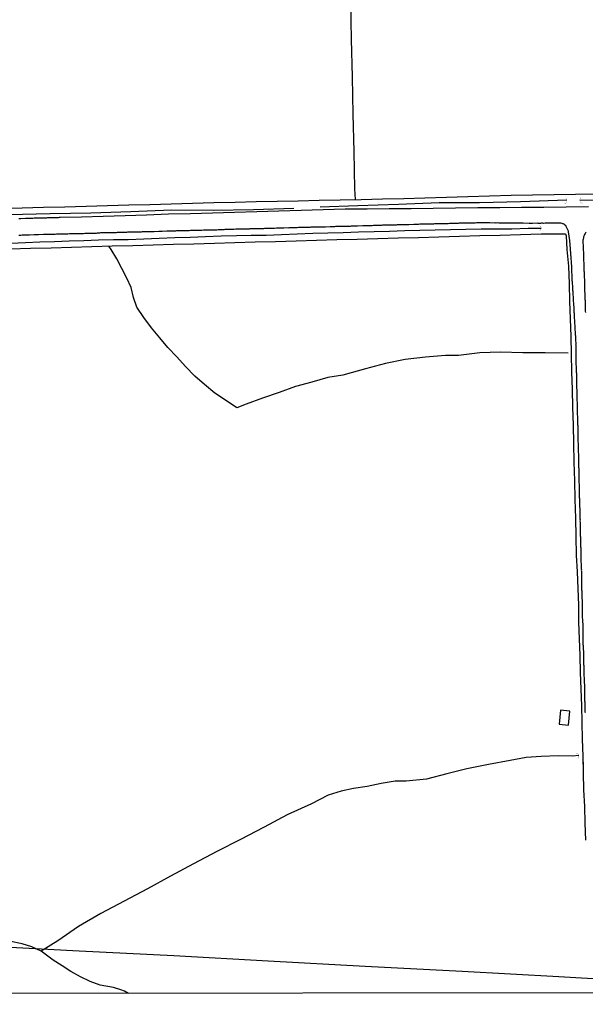
# Model space of a CAD drawing. Units: millimetres. Extents: x 185548 to 187960, y 1660429 to 1663203.
# Drawn here: x 187681 to 187818, y 1660429 to 1660668 of the extents above; entities that cross this region are included whole.
import ezdxf

# ---------------------------------------------------------------- set-up
doc = ezdxf.new("R2010")
doc.units = ezdxf.units.MM
for name, color, linetype in [('V-BUEIRO', 130, 'Continuous'), ('V-EDIFICACAO', 2, 'Continuous'), ('V-LOTE', 1, 'Continuous'), ('V-REFERENCIA', 54, 'Continuous'), ('V-TESTADA', 5, 'Continuous'), ('V-VALETA', 173, 'Continuous'), ('X-LIMITE_5000', 7, 'Continuous')]:
    doc.layers.add(name, color=color, linetype=linetype)

# ---------------------------------------------------------------- blocks, each defined once
blk = doc.blocks.new('305')
at = {"color": 0, "linetype": 'ByBlock', "lineweight": -2, "const_width": 0.05}
blk.add_lwpolyline([(0.73, 0.39, 0.60863), (-0.73, 0.38)], format="xyb", dxfattribs=at)

msp = doc.modelspace()

# ---------------------------------------------------------------- linework, layer by layer
at = {"layer": 'V-EDIFICACAO'}
msp.add_lwpolyline([(187812.31, 1660500.41), (187811.97, 1660497.02), (187814.25, 1660496.75), (187814.6, 1660500.15), (187812.31, 1660500.41)], close=True, dxfattribs=at)
at = {"layer": 'V-LOTE'}
for points in [[(187760.06, 1660726.14), (187760.21, 1660718.03), (187760.47, 1660708.92), (187760.73, 1660699.81), (187760.87, 1660690.7), (187761.09, 1660681.59), (187761.31, 1660672.48), (187761.45, 1660663.41), (187761.67, 1660654.34), (187761.89, 1660645.27), (187762.07, 1660636.2), (187762.29, 1660627.13), (187762.39, 1660624.52)], [(187676.39, 1660622.37), (187681.56, 1660622.51), (187686.73, 1660622.65), (187691.9, 1660622.79), (187697.07, 1660622.93), (187702.24, 1660623.07), (187707.41, 1660623.21), (187712.58, 1660623.35), (187717.75, 1660623.49), (187722.92, 1660623.63), (187728.09, 1660623.77), (187733.26, 1660623.91), (187738.4, 1660624.05), (187743.5, 1660624.15), (187748.6, 1660624.25), (187753.7, 1660624.35), (187758.8, 1660624.45), (187763.9, 1660624.55), (187769.06, 1660624.67), (187774.22, 1660624.79), (187779.38, 1660624.91), (187784.61, 1660625.09), (187789.84, 1660625.27), (187795.07, 1660625.45), (187800.3, 1660625.55), (187805.53, 1660625.65), (187810.76, 1660625.75), (187815.99, 1660625.85), (187821.22, 1660625.95)], [(187678.63, 1660612.54), (187683.59, 1660612.68), (187688.55, 1660612.82), (187693.51, 1660612.96), (187698.47, 1660613.1), (187703.43, 1660613.24), (187708.39, 1660613.38), (187713.35, 1660613.52), (187718.31, 1660613.66), (187723.27, 1660613.8), (187728.23, 1660613.94), (187733.19, 1660614.08), (187738.15, 1660614.22), (187743.11, 1660614.36), (187748.07, 1660614.5), (187753.03, 1660614.64), (187757.99, 1660614.78), (187762.95, 1660614.92), (187767.91, 1660615.06), (187772.87, 1660615.2), (187777.83, 1660615.34), (187782.79, 1660615.48), (187787.75, 1660615.62), (187792.71, 1660615.76), (187797.67, 1660615.9), (187802.63, 1660616.04), (187807.59, 1660616.18), (187812.61, 1660616.22), (187813.51, 1660616.18), (187813.67, 1660615.69), (187813.89, 1660612.38), (187814.24, 1660608.3), (187814.45, 1660604.08), (187814.54, 1660599.8), (187814.65, 1660595.52), (187814.8, 1660591.24), (187814.87, 1660586.94), (187815.02, 1660582.68), (187815.11, 1660578.36), (187815.26, 1660574.04), (187815.37, 1660569.72), (187815.48, 1660565.2), (187815.59, 1660560.68), (187815.7, 1660556.16), (187815.81, 1660551.64), (187815.92, 1660547.12), (187816.03, 1660542.6), (187816.14, 1660538.08), (187816.35, 1660534.06), (187816.5, 1660530), (187816.65, 1660525.94), (187816.72, 1660521.84), (187816.83, 1660517.76), (187817, 1660513.7), (187817.11, 1660509.62), (187817.26, 1660505.56), (187817.39, 1660501.5), (187817.5, 1660497.42), (187817.61, 1660493.34), (187817.72, 1660489.26), (187817.72, 1660489.26), (187817.83, 1660485.18), (187817.94, 1660481.1), (187818.11, 1660477.02), (187818.26, 1660472.94), (187818.41, 1660468.84)], [(187574.86, 1660448.56), (187583.68, 1660448.08), (187604.17, 1660446.97), (187626.92, 1660445.7), (187649.67, 1660444.43), (187672.42, 1660443.16), (187695.41, 1660441.97), (187718.4, 1660440.78), (187741.31, 1660439.51), (187764.85, 1660438.24), (187788.39, 1660436.97), (187811.93, 1660435.7), (187835.47, 1660434.35), (187859.09, 1660433), (187879.77, 1660431.75)]]:
    msp.add_lwpolyline(points, dxfattribs=at)
at = {"layer": 'V-REFERENCIA'}
for points in [[(187680.72, 1660619.9), (187680.98, 1660619.9), (187681.19, 1660619.9), (187681.21, 1660619.88), (187682.3, 1660619.99), (187682.64, 1660619.99), (187682.9, 1660620.01), (187683.11, 1660620.01), (187683.22, 1660620.01), (187684.14, 1660620.03), (187684.48, 1660620.05), (187684.74, 1660620.05), (187684.95, 1660620.07), (187685.21, 1660620.07), (187685.42, 1660620.07), (187685.64, 1660620.07), (187685.89, 1660620.07), (187686.11, 1660620.09), (187686.36, 1660620.09), (187686.62, 1660620.11), (187686.83, 1660620.11), (187687.09, 1660620.11), (187687.3, 1660620.11), (187687.52, 1660620.11), (187687.77, 1660620.14), (187687.99, 1660620.14), (187688.24, 1660620.16), (187688.5, 1660620.16), (187688.71, 1660620.18), (187688.97, 1660620.18), (187689.18, 1660620.18), (187689.4, 1660620.18), (187689.65, 1660620.18), (187689.87, 1660620.2), (187690.12, 1660620.2), (187690.38, 1660620.2), (187690.59, 1660620.22), (187690.77, 1660620.22), (187695.98, 1660620.34), (187701.23, 1660620.5), (187706.53, 1660620.68), (187711.72, 1660620.8), (187717.08, 1660621.02), (187722.42, 1660621.16), (187727.76, 1660621.3), (187733.14, 1660621.46), (187738.52, 1660621.62), (187743.9, 1660621.78), (187749.28, 1660621.94), (187754.66, 1660622.1), (187760.04, 1660622.26), (187765.38, 1660622.3), (187770.72, 1660622.34), (187776.06, 1660622.38), (187781.4, 1660622.42), (187786.8, 1660622.52), (187792.2, 1660622.6), (187797.54, 1660622.62), (187802.88, 1660622.64), (187808.28, 1660622.7), (187813.68, 1660622.76), (187819.08, 1660622.82)], [(187818.36, 1660499.8), (187818.34, 1660500.02), (187818.34, 1660500.27), (187818.34, 1660500.53), (187818.34, 1660500.74), (187818.32, 1660501), (187818.32, 1660501.21), (187818.3, 1660501.43), (187818.28, 1660501.68), (187818.28, 1660501.9), (187818.28, 1660502.15), (187818.28, 1660502.41), (187818.26, 1660502.62), (187818.26, 1660502.88), (187818.26, 1660503.09), (187818.23, 1660503.31), (187818.23, 1660503.56), (187818.23, 1660503.78), (187818.23, 1660504.03), (187818.24, 1660504.18), (187818.19, 1660505.49), (187818.19, 1660505.83), (187818.19, 1660506.08), (187818.2, 1660506.19), (187818.15, 1660507.58), (187818.15, 1660507.92), (187818.13, 1660508.14), (187818.11, 1660508.39), (187818.08, 1660508.65), (187818.08, 1660508.86), (187818.06, 1660509.12), (187818.06, 1660509.33), (187818.06, 1660509.55), (187818.06, 1660509.8), (187818.06, 1660510.02), (187818.04, 1660510.27), (187818.04, 1660510.53), (187818.04, 1660510.74), (187818.04, 1660511), (187818.04, 1660511.21), (187818.02, 1660511.43), (187818.02, 1660511.68), (187818.02, 1660511.9), (187818, 1660512.15), (187818, 1660512.41), (187818, 1660512.62), (187818, 1660512.88), (187818, 1660513.09), (187817.98, 1660513.31), (187817.98, 1660513.56), (187817.98, 1660513.78), (187817.98, 1660514.03), (187817.98, 1660514.29), (187817.98, 1660514.39), (187817.89, 1660515.61), (187817.89, 1660515.96), (187817.87, 1660516.17), (187817.85, 1660516.23), (187817.82, 1660519.04), (187817.83, 1660519.29), (187817.83, 1660519.5), (187817.81, 1660519.76), (187817.81, 1660519.97), (187817.81, 1660520.19), (187817.81, 1660520.4), (187817.81, 1660520.61), (187817.79, 1660520.83), (187817.79, 1660521.04), (187817.79, 1660521.25), (187817.79, 1660521.47), (187817.76, 1660521.68), (187817.74, 1660521.9), (187817.72, 1660522.15), (187817.72, 1660522.37), (187817.72, 1660522.58), (187817.7, 1660522.84), (187817.7, 1660523.05), (187817.7, 1660523.26), (187817.7, 1660523.52), (187817.7, 1660523.73), (187817.7, 1660523.95), (187817.7, 1660524.16), (187817.68, 1660524.37), (187817.68, 1660524.57), (187817.66, 1660525.66), (187817.66, 1660526), (187817.64, 1660526.21), (187817.64, 1660526.43), (187817.66, 1660526.64), (187817.66, 1660526.64), (187817.64, 1660526.79), (187817.61, 1660527.96), (187817.59, 1660528.26), (187817.59, 1660528.52), (187817.57, 1660528.73), (187817.55, 1660528.95), (187817.55, 1660529.16), (187817.55, 1660529.37), (187817.53, 1660529.59), (187817.53, 1660529.8), (187817.53, 1660530.01), (187817.53, 1660530.23), (187817.53, 1660530.44), (187817.53, 1660530.66), (187817.51, 1660530.91), (187817.51, 1660531.13), (187817.51, 1660531.34), (187817.51, 1660531.6), (187817.49, 1660531.81), (187817.49, 1660532.02), (187817.49, 1660532.28), (187817.49, 1660532.49), (187817.49, 1660532.71), (187817.49, 1660532.92), (187817.49, 1660533.13), (187817.46, 1660533.35), (187817.46, 1660533.56), (187817.46, 1660533.78), (187817.46, 1660534.03), (187817.44, 1660534.25), (187817.46, 1660534.46), (187817.44, 1660534.72), (187817.44, 1660534.93), (187817.43, 1660534.99), (187817.38, 1660536.08), (187817.36, 1660536.38), (187817.36, 1660536.64), (187817.36, 1660536.85), (187817.34, 1660536.92), (187817.34, 1660538.09), (187817.34, 1660538.43), (187817.34, 1660538.65), (187817.32, 1660538.86), (187817.32, 1660539.12), (187817.32, 1660539.33), (187817.32, 1660539.54), (187817.32, 1660539.8), (187817.29, 1660540.01), (187817.29, 1660540.23), (187817.29, 1660540.44), (187817.29, 1660540.66), (187817.29, 1660540.91), (187817.29, 1660541.13), (187817.27, 1660541.34), (187817.27, 1660541.6), (187817.27, 1660541.81), (187817.27, 1660542.02), (187817.25, 1660542.28), (187817.23, 1660542.49), (187817.21, 1660542.71), (187817.21, 1660542.92), (187817.21, 1660543.13), (187817.19, 1660543.35), (187817.19, 1660543.56), (187817.19, 1660543.78), (187817.19, 1660544.03), (187817.19, 1660544.25), (187817.19, 1660544.46), (187817.17, 1660544.72), (187817.17, 1660544.78), (187817.14, 1660546.04), (187817.12, 1660546.34), (187817.14, 1660546.6), (187817.13, 1660546.83), (187817.1, 1660548.09), (187817.1, 1660548.43), (187817.1, 1660548.65), (187817.1, 1660548.86), (187817.1, 1660549.12), (187817.06, 1660549.26), (187817.02, 1660549.97), (187817.02, 1660550.27), (187817.02, 1660550.57), (187817.02, 1660550.87), (187817, 1660551.17), (187817, 1660551.47), (187817, 1660551.77), (187816.97, 1660552.07), (187816.97, 1660552.36), (187816.97, 1660552.66), (187816.97, 1660552.92), (187816.97, 1660553.22), (187816.95, 1660553.52), (187816.95, 1660553.82), (187816.95, 1660554.12), (187816.93, 1660554.42), (187816.93, 1660554.71), (187816.91, 1660554.86), (187816.89, 1660556.13), (187816.87, 1660556.55), (187816.87, 1660556.55), (187816.85, 1660556.85), (187816.85, 1660557.15), (187816.87, 1660557.17), (187816.83, 1660558.35), (187816.83, 1660558.82), (187816.83, 1660559.12), (187816.8, 1660559.42), (187816.8, 1660559.71), (187816.8, 1660560.01), (187816.8, 1660560.31), (187816.78, 1660560.61), (187816.78, 1660560.91), (187816.78, 1660561.21), (187816.78, 1660561.51), (187816.76, 1660561.81), (187816.76, 1660562.11), (187816.76, 1660562.41), (187816.74, 1660562.71), (187816.72, 1660563.01), (187816.7, 1660563.3), (187816.7, 1660563.56), (187816.67, 1660563.86), (187816.67, 1660564.16), (187816.67, 1660564.46), (187816.67, 1660564.76), (187816.66, 1660564.86), (187816.63, 1660566.12), (187816.63, 1660566.55), (187816.63, 1660566.85), (187816.61, 1660566.91), (187816.61, 1660568.22), (187816.61, 1660568.65), (187816.59, 1660568.95), (187816.59, 1660569.24), (187816.57, 1660569.54), (187816.55, 1660569.8), (187816.52, 1660570.1), (187816.52, 1660570.4), (187816.5, 1660570.7), (187816.5, 1660571), (187816.5, 1660571.3), (187816.5, 1660571.59), (187816.5, 1660571.89), (187816.48, 1660572.19), (187816.46, 1660572.49), (187816.46, 1660572.79), (187816.46, 1660573.09), (187816.46, 1660573.39), (187816.46, 1660573.69), (187816.44, 1660573.99), (187816.44, 1660574.29), (187816.44, 1660574.59), (187816.44, 1660574.78), (187816.4, 1660576.12), (187816.38, 1660576.55), (187816.35, 1660576.85), (187816.36, 1660577.04), (187816.33, 1660578.26), (187816.31, 1660578.69), (187816.31, 1660578.99), (187816.29, 1660579.29), (187816.29, 1660579.59), (187816.29, 1660579.88), (187816.29, 1660580.18), (187816.29, 1660580.44), (187816.29, 1660580.74), (187816.27, 1660581.04), (187816.27, 1660581.34), (187816.27, 1660581.64), (187816.27, 1660581.94), (187816.25, 1660582.24), (187816.23, 1660582.53), (187816.23, 1660582.83), (187816.23, 1660583.13), (187816.2, 1660583.43), (187816.18, 1660583.73), (187816.18, 1660584.03), (187816.16, 1660584.33), (187816.16, 1660584.63), (187816.14, 1660584.78), (187816.12, 1660586.3), (187816.12, 1660586.72), (187816.12, 1660587.02), (187816.1, 1660587.17), (187816.1, 1660588.52), (187816.1, 1660588.94), (187816.1, 1660589.2), (187816.08, 1660589.37), (187816.12, 1660589.5), (187816.1, 1660589.8), (187816.08, 1660590.1), (187816.03, 1660590.4), (187816.03, 1660590.7), (187816.03, 1660591), (187816.01, 1660591.29), (187815.99, 1660591.59), (187815.95, 1660591.89), (187815.95, 1660592.19), (187815.93, 1660592.49), (187815.91, 1660592.79), (187815.91, 1660592.79), (187815.91, 1660593.09), (187815.91, 1660593.39), (187815.86, 1660593.69), (187815.86, 1660593.99), (187815.82, 1660594.29), (187815.8, 1660594.59), (187815.8, 1660594.82), (187815.74, 1660596.12), (187815.74, 1660596.55), (187815.69, 1660596.85), (187815.67, 1660597.08), (187815.61, 1660598.43), (187815.56, 1660598.86), (187815.54, 1660599.16), (187815.52, 1660599.46), (187815.48, 1660599.76), (187815.48, 1660600.06), (187815.48, 1660600.35), (187815.46, 1660600.65), (187815.46, 1660600.95), (187815.42, 1660601.25), (187815.42, 1660601.55), (187815.37, 1660601.85), (187815.37, 1660602.15), (187815.35, 1660602.45), (187815.33, 1660602.75), (187815.31, 1660603.05), (187815.31, 1660603.35), (187815.29, 1660603.64), (187815.27, 1660603.94), (187815.27, 1660604.2), (187815.22, 1660604.5), (187815.18, 1660604.8), (187815.16, 1660604.9), (187815.03, 1660608.17), (187814.8, 1660611.38), (187814.57, 1660614.59), (187814.28, 1660616.64), (187814.22, 1660616.87), (187813.73, 1660618), (187813.66, 1660618.13), (187813.58, 1660618.15), (187813.53, 1660618.17), (187813.51, 1660618.28), (187813.43, 1660618.28), (187813.38, 1660618.34), (187813.3, 1660618.43), (187813.21, 1660618.43), (187813.19, 1660618.52), (187813.09, 1660618.52), (187813, 1660618.6), (187812.89, 1660618.66), (187812.68, 1660618.7), (187812.43, 1660618.77), (187812.32, 1660618.79), (187812.13, 1660618.79), (187811.87, 1660618.81), (187811.57, 1660618.79), (187811.32, 1660618.79), (187811.06, 1660618.79), (187810.76, 1660618.79), (187810.5, 1660618.77), (187810.2, 1660618.77), (187809.95, 1660618.77), (187809.65, 1660618.77), (187809.39, 1660618.75), (187809.09, 1660618.75), (187808.84, 1660618.75), (187808.58, 1660618.77), (187808.28, 1660618.73), (187808.02, 1660618.75), (187807.73, 1660618.75), (187807.47, 1660618.69), (187807.17, 1660618.73), (187806.91, 1660618.73), (187806.68, 1660618.77), (187805.55, 1660618.73), (187805.16, 1660618.71), (187804.91, 1660618.71), (187804.67, 1660618.73), (187803.24, 1660618.77), (187802.81, 1660618.79), (187802.55, 1660618.81), (187802.26, 1660618.81), (187802, 1660618.81), (187801.74, 1660618.81), (187801.44, 1660618.81), (187801.19, 1660618.81), (187800.89, 1660618.81), (187800.63, 1660618.79), (187800.33, 1660618.81), (187800.08, 1660618.81), (187799.82, 1660618.81), (187799.52, 1660618.81), (187799.26, 1660618.81), (187798.97, 1660618.81), (187798.71, 1660618.81), (187798.41, 1660618.81), (187798.15, 1660618.81), (187797.85, 1660618.81), (187797.85, 1660618.81), (187797.6, 1660618.81), (187797.34, 1660618.81), (187797.04, 1660618.83), (187796.79, 1660618.81), (187796.49, 1660618.83), (187796.38, 1660618.82), (187795.16, 1660618.85), (187794.73, 1660618.88), (187794.48, 1660618.88), (187794.22, 1660618.88), (187794.16, 1660618.9), (187793.11, 1660618.85), (187792.68, 1660618.83), (187792.43, 1660618.83), (187792.13, 1660618.83), (187791.87, 1660618.83), (187791.57, 1660618.81), (187791.32, 1660618.81), (187791.06, 1660618.81), (187790.76, 1660618.81), (187790.5, 1660618.81), (187790.2, 1660618.81), (187789.95, 1660618.79), (187789.65, 1660618.79), (187789.39, 1660618.79), (187789.09, 1660618.77), (187788.84, 1660618.75), (187788.58, 1660618.75), (187788.28, 1660618.75), (187788.03, 1660618.75), (187787.73, 1660618.75), (187787.47, 1660618.73), (187787.17, 1660618.73), (187786.91, 1660618.73), (187786.68, 1660618.73), (187785.38, 1660618.68), (187784.99, 1660618.66), (187784.69, 1660618.66), (187784.5, 1660618.64), (187783.24, 1660618.62), (187782.81, 1660618.62), (187782.56, 1660618.62), (187782.3, 1660618.62), (187782, 1660618.6), (187781.74, 1660618.6), (187781.44, 1660618.58), (187781.19, 1660618.58), (187780.89, 1660618.58), (187780.63, 1660618.58), (187780.33, 1660618.58), (187780.08, 1660618.55), (187779.82, 1660618.53), (187779.52, 1660618.53), (187779.27, 1660618.53), (187778.97, 1660618.53), (187778.71, 1660618.53), (187778.41, 1660618.53), (187778.15, 1660618.51), (187777.85, 1660618.49), (187777.6, 1660618.47), (187777.34, 1660618.45), (187777.04, 1660618.45), (187776.79, 1660618.45), (187776.72, 1660618.43), (187775.5, 1660618.41), (187775.12, 1660618.41), (187774.86, 1660618.38), (187774.63, 1660618.39), (187773.37, 1660618.36), (187772.94, 1660618.34), (187772.64, 1660618.34), (187772.39, 1660618.32), (187772.09, 1660618.32), (187771.83, 1660618.32), (187771.53, 1660618.32), (187771.27, 1660618.3), (187770.97, 1660618.3), (187770.72, 1660618.3), (187770.46, 1660618.28), (187770.16, 1660618.28), (187769.91, 1660618.28), (187769.61, 1660618.26), (187769.35, 1660618.26), (187769.05, 1660618.26), (187768.8, 1660618.23), (187768.54, 1660618.23), (187768.24, 1660618.23), (187767.98, 1660618.21), (187767.68, 1660618.21), (187767.43, 1660618.19), (187767.13, 1660618.19), (187766.87, 1660618.19), (187766.57, 1660618.17), (187766.34, 1660618.17), (187765.21, 1660618.15), (187764.78, 1660618.15), (187764.48, 1660618.13), (187764.29, 1660618.13), (187763.03, 1660618.08), (187762.6, 1660618.08), (187762.6, 1660618.08), (187762.34, 1660618.06), (187762.04, 1660618.06), (187761.79, 1660618.02), (187761.49, 1660618.02), (187761.23, 1660618), (187760.93, 1660618), (187760.68, 1660618), (187760.42, 1660618), (187760.12, 1660617.98), (187759.86, 1660617.98), (187759.57, 1660617.98), (187759.31, 1660617.96), (187759.01, 1660617.96), (187758.75, 1660617.96), (187758.45, 1660617.94), (187758.2, 1660617.94), (187757.94, 1660617.94), (187757.64, 1660617.94), (187757.39, 1660617.91), (187757.09, 1660617.91), (187756.83, 1660617.89), (187756.53, 1660617.89), (187756.34, 1660617.88), (187755.21, 1660617.85), (187754.78, 1660617.85), (187754.48, 1660617.85), (187754.29, 1660617.83), (187753.2, 1660617.81), (187752.77, 1660617.81), (187752.51, 1660617.81), (187752.21, 1660617.79), (187751.96, 1660617.79), (187751.7, 1660617.79), (187751.4, 1660617.76), (187751.15, 1660617.76), (187750.85, 1660617.76), (187750.59, 1660617.76), (187750.29, 1660617.74), (187750.04, 1660617.72), (187749.78, 1660617.72), (187749.48, 1660617.72), (187749.22, 1660617.72), (187748.92, 1660617.72), (187748.67, 1660617.7), (187748.37, 1660617.68), (187748.11, 1660617.68), (187747.81, 1660617.68), (187747.56, 1660617.68), (187747.3, 1660617.68), (187747, 1660617.66), (187746.74, 1660617.64), (187746.45, 1660617.62), (187746.19, 1660617.6), (187746.17, 1660617.62), (187745.12, 1660617.57), (187744.69, 1660617.55), (187744.44, 1660617.55), (187744.37, 1660617.53), (187743.28, 1660617.53), (187742.86, 1660617.51), (187742.6, 1660617.51), (187742.34, 1660617.51), (187742.04, 1660617.49), (187741.79, 1660617.49), (187741.49, 1660617.49), (187741.23, 1660617.49), (187740.93, 1660617.47), (187740.68, 1660617.47), (187740.42, 1660617.47), (187740.12, 1660617.44), (187739.86, 1660617.44), (187739.57, 1660617.42), (187739.31, 1660617.42), (187739.01, 1660617.42), (187738.75, 1660617.42), (187738.45, 1660617.42), (187738.2, 1660617.42), (187737.94, 1660617.38), (187737.64, 1660617.38), (187737.39, 1660617.38), (187737.09, 1660617.38), (187736.83, 1660617.38), (187736.68, 1660617.36), (187735.63, 1660617.34), (187735.21, 1660617.34), (187734.95, 1660617.32), (187734.63, 1660617.32), (187733.41, 1660617.29), (187732.98, 1660617.27), (187732.69, 1660617.27), (187732.43, 1660617.25), (187732.13, 1660617.25), (187731.87, 1660617.25), (187731.57, 1660617.25), (187731.32, 1660617.23), (187731.06, 1660617.21), (187730.76, 1660617.21), (187730.51, 1660617.17), (187730.21, 1660617.17), (187729.95, 1660617.17), (187729.95, 1660617.17), (187729.65, 1660617.14), (187729.4, 1660617.14), (187729.14, 1660617.14), (187728.84, 1660617.12), (187728.58, 1660617.12), (187728.28, 1660617.12), (187728.03, 1660617.12), (187727.73, 1660617.12), (187727.47, 1660617.1), (187727.17, 1660617.08), (187726.92, 1660617.08), (187726.66, 1660617.1), (187726.59, 1660617.11), (187725.59, 1660617.06), (187725.16, 1660617.04), (187724.91, 1660617.04), (187724.61, 1660617.04), (187724.46, 1660617.02), (187723.37, 1660616.99), (187722.94, 1660616.99), (187722.64, 1660616.99), (187722.39, 1660616.97), (187722.09, 1660616.95), (187721.83, 1660616.95), (187721.53, 1660616.95), (187721.28, 1660616.95), (187721.02, 1660616.93), (187720.72, 1660616.93), (187720.46, 1660616.93), (187720.16, 1660616.93), (187719.91, 1660616.91), (187719.61, 1660616.91), (187719.35, 1660616.91), (187719.05, 1660616.89), (187718.8, 1660616.87), (187718.54, 1660616.87), (187718.24, 1660616.87), (187717.99, 1660616.87), (187717.69, 1660616.87), (187717.43, 1660616.87), (187717.13, 1660616.82), (187716.87, 1660616.82), (187716.68, 1660616.81), (187715.51, 1660616.78), (187715.08, 1660616.74), (187714.82, 1660616.74), (187714.71, 1660616.72), (187713.63, 1660616.7), (187713.2, 1660616.7), (187712.94, 1660616.7), (187712.64, 1660616.7), (187712.39, 1660616.7), (187712.09, 1660616.67), (187711.83, 1660616.65), (187711.53, 1660616.65), (187711.28, 1660616.65), (187711.02, 1660616.65), (187710.72, 1660616.65), (187710.46, 1660616.63), (187710.17, 1660616.63), (187709.91, 1660616.61), (187709.61, 1660616.61), (187709.35, 1660616.61), (187709.05, 1660616.61), (187708.8, 1660616.59), (187708.54, 1660616.59), (187708.24, 1660616.57), (187707.99, 1660616.57), (187707.69, 1660616.57), (187707.43, 1660616.57), (187707.13, 1660616.57), (187706.87, 1660616.55), (187706.58, 1660616.52), (187706.42, 1660616.51), (187705.29, 1660616.5), (187704.87, 1660616.48), (187704.57, 1660616.48), (187704.33, 1660616.46), (187703.2, 1660616.44), (187702.77, 1660616.44), (187702.52, 1660616.44), (187702.26, 1660616.44), (187701.96, 1660616.44), (187701.7, 1660616.42), (187701.4, 1660616.4), (187701.15, 1660616.4), (187700.85, 1660616.4), (187700.59, 1660616.4), (187700.29, 1660616.37), (187700.04, 1660616.37), (187699.78, 1660616.35), (187699.48, 1660616.31), (187699.23, 1660616.31), (187698.93, 1660616.31), (187698.67, 1660616.29), (187698.37, 1660616.29), (187698.11, 1660616.27), (187697.82, 1660616.27), (187697.56, 1660616.27), (187697.3, 1660616.27), (187697.3, 1660616.27), (187697, 1660616.27), (187696.75, 1660616.25), (187696.45, 1660616.23), (187696.25, 1660616.21), (187695.12, 1660616.2), (187694.7, 1660616.18), (187694.44, 1660616.18), (187694.25, 1660616.17), (187693.03, 1660616.16), (187692.6, 1660616.14), (187692.35, 1660616.14), (187692.05, 1660616.14), (187691.79, 1660616.14), (187691.49, 1660616.12), (187691.23, 1660616.1), (187690.93, 1660616.1), (187690.68, 1660616.1), (187690.42, 1660616.1), (187690.12, 1660616.1), (187689.87, 1660616.08), (187689.57, 1660616.05), (187689.31, 1660616.05), (187689.01, 1660616.05), (187688.76, 1660616.05), (187688.5, 1660616.05), (187688.2, 1660616.05), (187687.94, 1660616.03), (187687.64, 1660616.01), (187687.39, 1660616.01), (187687.09, 1660616.01), (187686.83, 1660616.01), (187686.68, 1660615.99), (187685.47, 1660615.95), (187685.08, 1660615.95), (187684.82, 1660615.95), (187684.52, 1660615.93), (187684.42, 1660615.91), (187683.33, 1660615.84), (187682.9, 1660615.84), (187682.6, 1660615.84), (187682.35, 1660615.84), (187682.05, 1660615.84), (187681.79, 1660615.84), (187681.49, 1660615.84), (187681.23, 1660615.82), (187680.94, 1660615.82), (187680.68, 1660615.8)], [(187818.49, 1660616.59), (187818.3, 1660616.29), (187818.17, 1660616.04), (187818.06, 1660615.78), (187817.93, 1660615.48), (187817.87, 1660615.23), (187817.81, 1660614.93), (187817.76, 1660614.67), (187817.76, 1660614.37), (187817.77, 1660614.26), (187817.85, 1660613.13), (187817.85, 1660612.7), (187817.85, 1660612.55), (187817.91, 1660611.38), (187817.91, 1660610.95), (187817.93, 1660610.65), (187817.93, 1660610.65), (187817.93, 1660610.4), (187817.93, 1660610.14), (187817.93, 1660609.84), (187817.93, 1660609.54), (187817.96, 1660609.24), (187817.96, 1660608.94), (187817.98, 1660608.64), (187817.98, 1660608.35), (187817.98, 1660608.05), (187817.98, 1660607.79), (187818, 1660607.49), (187818.02, 1660607.23), (187818.04, 1660606.94), (187818.04, 1660606.64), (187818.06, 1660606.38), (187818.08, 1660606.08), (187818.08, 1660605.78), (187818.08, 1660605.48), (187818.11, 1660605.18), (187818.11, 1660604.88), (187818.11, 1660604.73), (187818.15, 1660603.3), (187818.15, 1660602.88), (187818.15, 1660602.64), (187818.21, 1660601.25), (187818.21, 1660600.82), (187818.23, 1660600.53), (187818.26, 1660600.27), (187818.28, 1660599.97), (187818.28, 1660599.71), (187818.3, 1660599.41), (187818.3, 1660599.16), (187818.32, 1660598.86), (187818.32, 1660598.56), (187818.32, 1660598.26), (187818.34, 1660597.96), (187818.34, 1660597.66), (187818.34, 1660597.36), (187818.36, 1660597.06)]]:
    msp.add_lwpolyline(points, dxfattribs=at)
at = {"layer": 'V-TESTADA'}
for points in [[(187676.39, 1660622.37), (187681.56, 1660622.51), (187686.73, 1660622.65), (187691.9, 1660622.79), (187697.07, 1660622.93), (187702.24, 1660623.07), (187707.41, 1660623.21), (187712.58, 1660623.35), (187717.75, 1660623.49), (187722.92, 1660623.63), (187728.09, 1660623.77), (187733.26, 1660623.91), (187738.4, 1660624.05), (187743.5, 1660624.15), (187748.6, 1660624.25), (187753.7, 1660624.35), (187758.8, 1660624.45), (187763.9, 1660624.55), (187769.06, 1660624.67), (187774.22, 1660624.79), (187779.38, 1660624.91), (187784.61, 1660625.09), (187789.84, 1660625.27), (187795.07, 1660625.45), (187800.3, 1660625.55), (187805.53, 1660625.65), (187810.76, 1660625.75), (187815.99, 1660625.85), (187821.22, 1660625.95)], [(187678.63, 1660612.54), (187683.59, 1660612.68), (187688.55, 1660612.82), (187693.51, 1660612.96), (187698.47, 1660613.1), (187703.43, 1660613.24), (187708.39, 1660613.38), (187713.35, 1660613.52), (187718.31, 1660613.66), (187723.27, 1660613.8), (187728.23, 1660613.94), (187733.19, 1660614.08), (187738.15, 1660614.22), (187743.11, 1660614.36), (187748.07, 1660614.5), (187753.03, 1660614.64), (187757.99, 1660614.78), (187762.95, 1660614.92), (187767.91, 1660615.06), (187772.87, 1660615.2), (187777.83, 1660615.34), (187782.79, 1660615.48), (187787.75, 1660615.62), (187792.71, 1660615.76), (187797.67, 1660615.9), (187802.63, 1660616.04), (187807.59, 1660616.18), (187812.61, 1660616.22), (187813.51, 1660616.18), (187813.67, 1660615.69), (187813.89, 1660612.38), (187814.24, 1660608.3), (187814.45, 1660604.08), (187814.54, 1660599.8), (187814.65, 1660595.52), (187814.8, 1660591.24), (187814.87, 1660586.94), (187815.02, 1660582.68), (187815.11, 1660578.36), (187815.26, 1660574.04), (187815.37, 1660569.72), (187815.48, 1660565.2), (187815.59, 1660560.68), (187815.7, 1660556.16), (187815.81, 1660551.64), (187815.92, 1660547.12), (187816.03, 1660542.6), (187816.14, 1660538.08), (187816.35, 1660534.06), (187816.5, 1660530), (187816.65, 1660525.94), (187816.72, 1660521.84), (187816.83, 1660517.76), (187817, 1660513.7), (187817.11, 1660509.62), (187817.26, 1660505.56), (187817.39, 1660501.5), (187817.5, 1660497.42), (187817.61, 1660493.34), (187817.72, 1660489.26), (187817.72, 1660489.26), (187817.8, 1660486.39)]]:
    msp.add_lwpolyline(points, dxfattribs=at)
at = {"layer": 'V-VALETA'}
for points in [[(187817.03, 1660624.43), (187820.41, 1660624.41), (187826.58, 1660624.65), (187832.49, 1660624.81), (187838.16, 1660624.73), (187844.07, 1660624.87), (187849.9, 1660624.99), (187855.73, 1660625.11), (187861.62, 1660625.23), (187867.67, 1660625.19), (187873.11, 1660625.45), (187878.64, 1660625.57), (187884.19, 1660625.69), (187889.74, 1660625.81), (187895.29, 1660625.93), (187900.92, 1660626.15), (187906.55, 1660626.37), (187911.75, 1660626.43)], [(187813.82, 1660624.36), (187802.62, 1660624), (187792.66, 1660623.76), (187782.86, 1660623.76), (187772.98, 1660623.36), (187763.1, 1660622.96), (187753.9, 1660622.68)], [(187747.56, 1660622.32), (187737.72, 1660622.04), (187727.96, 1660621.84), (187717.84, 1660621.92), (187707.96, 1660621.52), (187698.2, 1660621.2), (187688.36, 1660621.08), (187678.17, 1660620.84)], [(187678.79, 1660613.96), (187682.34, 1660614.12), (187685.83, 1660614.22), (187689.4, 1660614.34), (187692.97, 1660614.46), (187696.54, 1660614.58), (187700.11, 1660614.7), (187703.68, 1660614.82), (187707.27, 1660614.8), (187711.1, 1660614.98), (187714.85, 1660615.12), (187718.6, 1660615.26), (187722.35, 1660615.4), (187722.35, 1660615.4), (187726.1, 1660615.54), (187729.85, 1660615.68), (187733.6, 1660615.82), (187737.19, 1660615.86), (187740.8, 1660615.9), (187744.57, 1660616.04), (187748.34, 1660616.18), (187752.11, 1660616.32), (187755.76, 1660616.4), (187759.51, 1660616.52), (187763.26, 1660616.64), (187767.01, 1660616.76), (187770.76, 1660616.88), (187774.51, 1660617), (187778.16, 1660617.06), (187781.89, 1660617.14), (187785.62, 1660617.22), (187789.35, 1660617.3), (187793.08, 1660617.38), (187796.71, 1660617.38), (187800.48, 1660617.44), (187804.49, 1660617.56), (187807.61, 1660617.6)], [(187814.15, 1660587.18), (187808.61, 1660587.26), (187803.18, 1660587.3), (187797.75, 1660587.4), (187792.68, 1660587.26), (187787.51, 1660586.63), (187784.38, 1660586.61), (187779.5, 1660586.25), (187774.59, 1660585.66), (187769.81, 1660584.67), (187764.93, 1660583.4), (187759.42, 1660581.86), (187755.83, 1660581.27), (187751.9, 1660580.16), (187747.97, 1660579.05), (187743.95, 1660577.64), (187739.93, 1660576.23), (187735.91, 1660574.82), (187733.67, 1660573.93), (187730.44, 1660576.11), (187728.31, 1660577.48), (187725.85, 1660579.54), (187723.51, 1660581.64), (187721.25, 1660583.96), (187719.08, 1660586.28), (187716.95, 1660588.6), (187714.94, 1660590.88), (187712.95, 1660593.37), (187711.06, 1660595.86), (187709.41, 1660598.35), (187708.55, 1660600.75), (187707.99, 1660603.11), (187706.99, 1660605.45), (187705.77, 1660607.77), (187704.51, 1660610.09), (187703.19, 1660612.35), (187702.61, 1660613.22)], [(187816.74, 1660489.38), (187815.23, 1660489.26), (187811.77, 1660489.32), (187807.59, 1660489.2), (187803.97, 1660488.96), (187800.09, 1660488.23), (187794.84, 1660487.24), (187789.57, 1660486.19), (187784.66, 1660484.94), (187779.75, 1660483.69), (187774.86, 1660483.17), (187772.11, 1660483.15), (187768.71, 1660482.57), (187765.37, 1660481.86), (187762.03, 1660481.38), (187759.02, 1660480.78), (187755.9, 1660479.73), (187751.8, 1660477.65), (187745.92, 1660474.99), (187740.3, 1660472.01), (187734.58, 1660469.03), (187728.86, 1660466.05), (187723.14, 1660463.07), (187717.55, 1660460.05), (187711.96, 1660457.03), (187706.32, 1660454.01), (187700.66, 1660451.01), (187695.23, 1660447.82), (187690.18, 1660444.37), (187686.14, 1660441.83)], [(187707.34, 1660431.56), (187706.42, 1660432.1), (187705.47, 1660432.48), (187703.71, 1660433), (187700.47, 1660433.6), (187698.08, 1660434.45), (187695.67, 1660435.64), (187693.32, 1660436.91), (187691.21, 1660438.3), (187689.1, 1660439.69), (187687.15, 1660441.14), (187686.14, 1660441.83), (187683.89, 1660442.87), (187681.5, 1660443.66), (187678.39, 1660444.29)]]:
    msp.add_lwpolyline(points, dxfattribs=at)
at = {"layer": 'X-LIMITE_5000'}
msp.add_lwpolyline([(185548.24, 1663200.38), (186029.97, 1663201.01), (186511.7, 1663201.61), (186993.42, 1663202.19), (187475.15, 1663202.75), (187956.87, 1663203.29), (187957.48, 1662649), (187958.09, 1662094.71), (187958.7, 1661540.42), (187959.3, 1660986.13), (187959.91, 1660431.84), (187478.31, 1660431.31), (186996.7, 1660430.75), (186515.1, 1660430.16), (186033.5, 1660429.56), (185551.89, 1660428.94), (185551.16, 1660983.23), (185550.43, 1661537.52), (185549.7, 1662091.81), (185548.97, 1662646.1), (185548.24, 1663200.38)], dxfattribs=at)

# ---------------------------------------------------------------- block references
at = {"layer": 'V-BUEIRO'}
for p, xscale, yscale, zscale, rotation in [((187813, 1660624.23), 0.999999454870872, 0.999999454870872, 0.999999454870872, 256), ((187817.84, 1660624.39), 0.999997873494839, 0.999997873494839, 0.999997873494839, 107), ((187806.78, 1660617.61), 1.000000129233921, 1.000000129233921, 1.000000129233921, 272), ((187815.93, 1660489.2), 0.9999979796167671, 0.9999979796167671, 0.9999979796167671, 288)]:
    msp.add_blockref('305', p, dxfattribs=dict(at, xscale=xscale, yscale=yscale, zscale=zscale, rotation=rotation))

doc.saveas('drawing.dxf')
